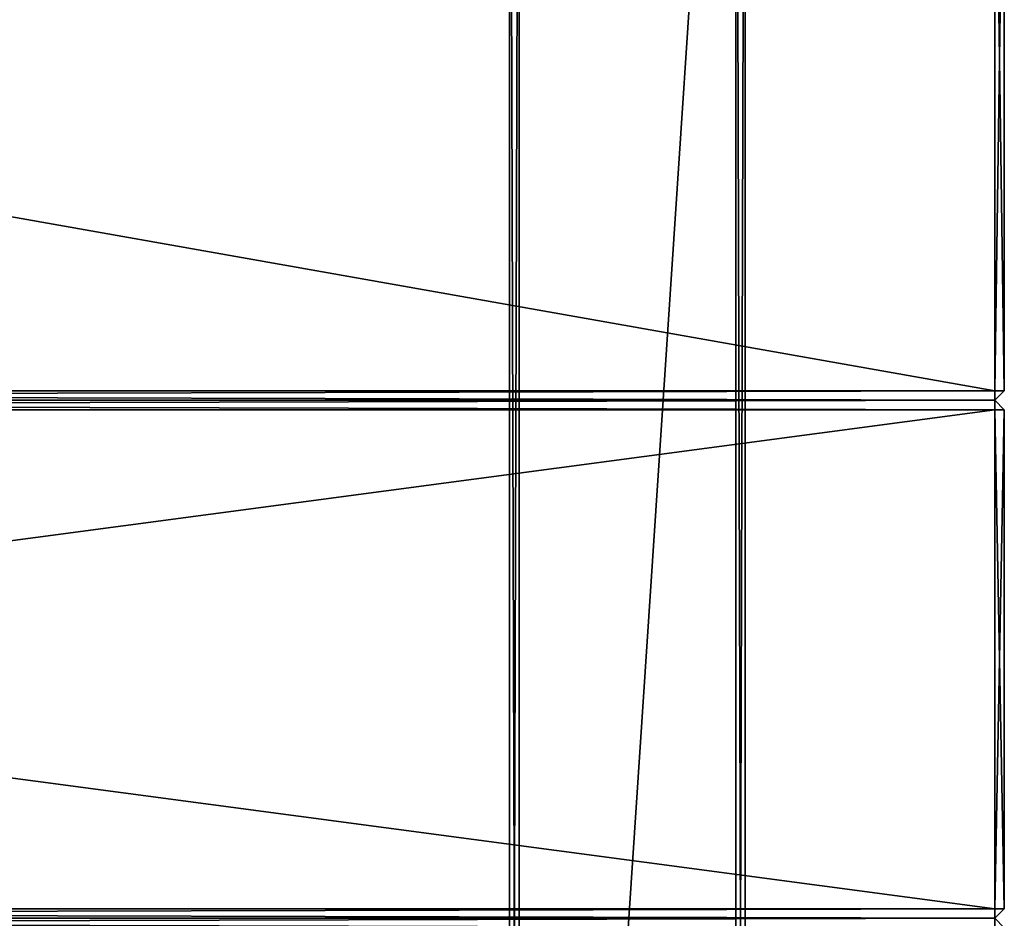
# Model space of a CAD drawing. Extents: x 1974 to 2774, y 935 to 1735.
# Drawn here: x 2565 to 2774, y 1335 to 1526 of the extents above; entities that cross this region are included whole.
import ezdxf

# ---------------------------------------------------------------- set-up
doc = ezdxf.new("R2010")
doc.units = 0
doc.header["$MEASUREMENT"] = 0
doc.layers.add('LAYER1', color=252, linetype='CONTINUOUS')

# ---------------------------------------------------------------- blocks, each defined once
blk = doc.blocks.new('GROEP_22')
at = {"layer": 'LAYER1'}
for p, q in [((203.16, 107.5, 1.08), (999.16, 107.5, 1.08)), ((203.16, 107.5, 47.08), (999.16, 107.5, 47.08)), ((999.16, 107.5, 47.08), (999.16, 105.5, 49.08)), ((999.16, 107.5, 47.08), (1001.16, 105.5, 47.08)), ((999.16, 107.5, 1.08), (999.16, 105.5, -0.92)), ((1001.16, 105.5, 1.08), (999.16, 107.5, 1.08)), ((999.16, 107.5, 1.08), (999.16, 107.5, 47.08)), ((999.16, 105.5, -0.92), (203.16, 105.5, -0.92)), ((999.16, 105.5, 49.08), (203.16, 105.5, 49.08)), ((999.16, 105.5, 49.08), (1001.16, 105.5, 47.08)), ((999.16, 105.5, -0.92), (1001.16, 105.5, 1.08)), ((999.16, -0.5, -0.92), (999.16, 105.5, -0.92)), ((999.16, -0.5, 49.08), (999.16, 105.5, 49.08)), ((1001.16, 105.5, 1.08), (1001.16, -0.5, 1.08)), ((1001.16, 105.5, 47.08), (1001.16, -0.5, 47.08)), ((1001.16, 105.5, 47.08), (1001.16, 105.5, 1.08)), ((999.16, -0.5, 49.08), (203.16, -0.5, 49.08)), ((999.16, -0.5, -0.92), (203.16, -0.5, -0.92)), ((999.16, -2.5, 47.08), (999.16, -0.5, 49.08)), ((999.16, -2.5, 47.08), (1001.16, -0.5, 47.08)), ((1001.16, -0.5, 47.08), (999.16, -0.5, 49.08)), ((999.16, -2.5, 1.08), (999.16, -0.5, -0.92)), ((1001.16, -0.5, 1.08), (999.16, -0.5, -0.92)), ((1001.16, -0.5, 1.08), (999.16, -2.5, 1.08)), ((1001.16, -0.5, 47.08), (1001.16, -0.5, 1.08)), ((203.16, -2.5, 47.08), (999.16, -2.5, 47.08)), ((203.16, -2.5, 1.08), (999.16, -2.5, 1.08)), ((999.16, -2.5, 1.08), (999.16, -2.5, 47.08))]:
    blk.add_line(p, q, dxfattribs=at)
at = {"layer": 'LAYER1', "color": 250}
mesh = blk.add_polyface(dxfattribs=at)
corners = [(203.16, 107.5, 47.08), (999.16, 107.5, 1.08), (203.16, 107.5, 1.08), (999.16, 107.5, 47.08)]
mesh.append_faces([[corners[k] for k in face] for face in [(0, 1, 2), (1, 0, 3)]], dxfattribs={"vtx0": -1, "color": 250})
mesh = blk.add_polyface(dxfattribs=at)
corners = [(999.16, 105.5, 49.08), (203.16, 107.5, 47.08), (203.16, 105.5, 49.08), (999.16, 107.5, 47.08)]
mesh.append_faces([[corners[k] for k in face] for face in [(0, 1, 2), (1, 0, 3)]], dxfattribs={"vtx0": -1, "color": 250})
mesh = blk.add_polyface(dxfattribs=at)
corners = [(999.16, 107.5, 1.08), (203.16, 105.5, -0.92), (203.16, 107.5, 1.08), (999.16, 105.5, -0.92)]
mesh.append_faces([[corners[k] for k in face] for face in [(0, 1, 2), (1, 0, 3)]], dxfattribs={"vtx0": -1, "color": 250})
mesh = blk.add_polyface(dxfattribs=at)
corners = [(999.16, 107.5, 47.08), (999.16, 105.5, 49.08), (1001.16, 105.5, 47.08)]
mesh.append_faces([[corners[k] for k in face] for face in [(0, 1, 2)]], dxfattribs={"color": 250})
mesh = blk.add_polyface(dxfattribs=at)
corners = [(999.16, 107.5, 1.08), (1001.16, 105.5, 1.08), (999.16, 105.5, -0.92)]
mesh.append_faces([[corners[k] for k in face] for face in [(0, 1, 2)]], dxfattribs={"color": 250})
mesh = blk.add_polyface(dxfattribs=at)
corners = [(999.16, 107.5, 1.08), (1001.16, 105.5, 47.08), (1001.16, 105.5, 1.08), (999.16, 107.5, 47.08)]
mesh.append_faces([[corners[k] for k in face] for face in [(0, 1, 2), (1, 0, 3)]], dxfattribs={"vtx0": -1, "color": 250})
mesh = blk.add_polyface(dxfattribs=at)
corners = [(999.16, 105.5, -0.92), (203.16, -0.5, -0.92), (203.16, 105.5, -0.92), (999.16, -0.5, -0.92)]
mesh.append_faces([[corners[k] for k in face] for face in [(0, 1, 2), (1, 0, 3)]], dxfattribs={"vtx0": -1, "color": 250})
mesh = blk.add_polyface(dxfattribs=at)
corners = [(999.16, -0.5, 49.08), (203.16, 105.5, 49.08), (203.16, -0.5, 49.08), (999.16, 105.5, 49.08)]
mesh.append_faces([[corners[k] for k in face] for face in [(0, 1, 2), (1, 0, 3)]], dxfattribs={"vtx0": -1, "color": 250})
mesh = blk.add_polyface(dxfattribs=at)
corners = [(999.16, 105.5, -0.92), (1001.16, -0.5, 1.08), (999.16, -0.5, -0.92), (1001.16, 105.5, 1.08)]
mesh.append_faces([[corners[k] for k in face] for face in [(0, 1, 2), (1, 0, 3)]], dxfattribs={"vtx0": -1, "color": 250})
mesh = blk.add_polyface(dxfattribs=at)
corners = [(1001.16, 105.5, 47.08), (999.16, -0.5, 49.08), (1001.16, -0.5, 47.08), (999.16, 105.5, 49.08)]
mesh.append_faces([[corners[k] for k in face] for face in [(0, 1, 2), (1, 0, 3)]], dxfattribs={"vtx0": -1, "color": 250})
mesh = blk.add_polyface(dxfattribs=at)
corners = [(1001.16, 105.5, 1.08), (1001.16, -0.5, 47.08), (1001.16, -0.5, 1.08), (1001.16, 105.5, 47.08)]
mesh.append_faces([[corners[k] for k in face] for face in [(0, 1, 2), (1, 0, 3)]], dxfattribs={"vtx0": -1, "color": 250})
mesh = blk.add_polyface(dxfattribs=at)
corners = [(999.16, -2.5, 47.08), (203.16, -0.5, 49.08), (203.16, -2.5, 47.08), (999.16, -0.5, 49.08)]
mesh.append_faces([[corners[k] for k in face] for face in [(0, 1, 2), (1, 0, 3)]], dxfattribs={"vtx0": -1, "color": 250})
mesh = blk.add_polyface(dxfattribs=at)
corners = [(999.16, -0.5, -0.92), (203.16, -2.5, 1.08), (203.16, -0.5, -0.92), (999.16, -2.5, 1.08)]
mesh.append_faces([[corners[k] for k in face] for face in [(0, 1, 2), (1, 0, 3)]], dxfattribs={"vtx0": -1, "color": 250})
mesh = blk.add_polyface(dxfattribs=at)
corners = [(999.16, -0.5, 49.08), (999.16, -2.5, 47.08), (1001.16, -0.5, 47.08)]
mesh.append_faces([[corners[k] for k in face] for face in [(0, 1, 2)]], dxfattribs={"color": 250})
mesh = blk.add_polyface(dxfattribs=at)
corners = [(1001.16, -0.5, 1.08), (999.16, -2.5, 1.08), (999.16, -0.5, -0.92)]
mesh.append_faces([[corners[k] for k in face] for face in [(0, 1, 2)]], dxfattribs={"color": 250})
mesh = blk.add_polyface(dxfattribs=at)
corners = [(1001.16, -0.5, 1.08), (999.16, -2.5, 47.08), (999.16, -2.5, 1.08), (1001.16, -0.5, 47.08)]
mesh.append_faces([[corners[k] for k in face] for face in [(0, 1, 2), (1, 0, 3)]], dxfattribs={"vtx0": -1, "color": 250})
mesh = blk.add_polyface(dxfattribs=at)
corners = [(999.16, -2.5, 47.08), (203.16, -2.5, 1.08), (999.16, -2.5, 1.08), (203.16, -2.5, 47.08)]
mesh.append_faces([[corners[k] for k in face] for face in [(0, 1, 2), (1, 0, 3)]], dxfattribs={"vtx0": -1, "color": 250})
blk = doc.blocks.new('GROEP_21')
at = {"layer": 'LAYER1'}
for p, q in [((997.76, 143, 50), (997.76, 2, 50)), ((997.76, 143), (997.76, 2)), ((999.76, 143, 48), (999.76, 2, 48)), ((999.76, 2, 2), (999.76, 143, 2)), ((997.76, 2, 50), (201.76, 2, 50)), ((997.76, 2), (201.76, 2)), ((201.76, 0, 48), (997.76, 0, 48)), ((201.76, 0, 2), (997.76, 0, 2)), ((997.76, 0, 48), (997.76, 2, 50)), ((997.76, 2, 50), (999.76, 2, 48)), ((997.76, 2), (999.76, 2, 2)), ((997.76, 0, 2), (999.76, 2, 2)), ((997.76, 0, 2), (997.76, 2)), ((999.76, 2, 48), (997.76, 0, 48)), ((997.76, 0, 48), (997.76, 0, 2)), ((999.76, 2, 2), (999.76, 2, 48))]:
    blk.add_line(p, q, dxfattribs=at)
at = {"layer": 'LAYER1', "color": 250}
mesh = blk.add_polyface(dxfattribs=at)
corners = [(997.76, 143), (201.76, 2), (201.76, 143), (997.76, 2)]
mesh.append_faces([[corners[k] for k in face] for face in [(0, 1, 2), (1, 0, 3)]], dxfattribs={"vtx0": -1, "color": 250})
mesh = blk.add_polyface(dxfattribs=at)
corners = [(997.76, 2, 50), (201.76, 143, 50), (201.76, 2, 50), (997.76, 143, 50)]
mesh.append_faces([[corners[k] for k in face] for face in [(0, 1, 2), (1, 0, 3)]], dxfattribs={"vtx0": -1, "color": 250})
mesh = blk.add_polyface(dxfattribs=at)
corners = [(997.76, 143), (999.76, 2, 2), (997.76, 2), (999.76, 143, 2)]
mesh.append_faces([[corners[k] for k in face] for face in [(0, 1, 2), (1, 0, 3)]], dxfattribs={"vtx0": -1, "color": 250})
mesh = blk.add_polyface(dxfattribs=at)
corners = [(999.76, 143, 48), (997.76, 2, 50), (999.76, 2, 48), (997.76, 143, 50)]
mesh.append_faces([[corners[k] for k in face] for face in [(0, 1, 2), (1, 0, 3)]], dxfattribs={"vtx0": -1, "color": 250})
mesh = blk.add_polyface(dxfattribs=at)
corners = [(999.76, 143, 2), (999.76, 2, 48), (999.76, 2, 2), (999.76, 143, 48)]
mesh.append_faces([[corners[k] for k in face] for face in [(0, 1, 2), (1, 0, 3)]], dxfattribs={"vtx0": -1, "color": 250})
mesh = blk.add_polyface(dxfattribs=at)
corners = [(997.76, 2), (201.76, 0, 2), (201.76, 2), (997.76, 0, 2)]
mesh.append_faces([[corners[k] for k in face] for face in [(0, 1, 2), (1, 0, 3)]], dxfattribs={"vtx0": -1, "color": 250})
mesh = blk.add_polyface(dxfattribs=at)
corners = [(997.76, 0, 48), (201.76, 2, 50), (201.76, 0, 48), (997.76, 2, 50)]
mesh.append_faces([[corners[k] for k in face] for face in [(0, 1, 2), (1, 0, 3)]], dxfattribs={"vtx0": -1, "color": 250})
mesh = blk.add_polyface(dxfattribs=at)
corners = [(997.76, 0, 48), (201.76, 0, 2), (997.76, 0, 2), (201.76, 0, 48)]
mesh.append_faces([[corners[k] for k in face] for face in [(0, 1, 2), (1, 0, 3)]], dxfattribs={"vtx0": -1, "color": 250})
mesh = blk.add_polyface(dxfattribs=at)
corners = [(999.76, 2, 2), (997.76, 0, 2), (997.76, 2)]
mesh.append_faces([[corners[k] for k in face] for face in [(0, 1, 2)]], dxfattribs={"color": 250})
mesh = blk.add_polyface(dxfattribs=at)
corners = [(997.76, 2, 50), (997.76, 0, 48), (999.76, 2, 48)]
mesh.append_faces([[corners[k] for k in face] for face in [(0, 1, 2)]], dxfattribs={"color": 250})
mesh = blk.add_polyface(dxfattribs=at)
corners = [(999.76, 2, 2), (997.76, 0, 48), (997.76, 0, 2), (999.76, 2, 48)]
mesh.append_faces([[corners[k] for k in face] for face in [(0, 1, 2), (1, 0, 3)]], dxfattribs={"vtx0": -1, "color": 250})
blk = doc.blocks.new('GROEP_8')
at = {"layer": 'LAYER1'}
for p, q in [((999.16, 107.5, 47.08), (203.16, 107.5, 47.08)), ((999.16, 107.5, 1.08), (203.16, 107.5, 1.08)), ((999.16, 107.5, 1.08), (999.16, 107.5, 47.08)), ((999.16, 107.5, 47.08), (999.16, 105.5, 49.08)), ((999.16, 107.5, 47.08), (1001.16, 105.5, 47.08)), ((999.16, 107.5, 1.08), (999.16, 105.5, -0.92)), ((1001.16, 105.5, 1.08), (999.16, 107.5, 1.08))]:
    blk.add_line(p, q, dxfattribs=at)
at = {"layer": 'LAYER1', "color": 250}
mesh = blk.add_polyface(dxfattribs=at)
corners = [(203.16, 107.5, 47.08), (999.16, 107.5, 1.08), (203.16, 107.5, 1.08), (999.16, 107.5, 47.08)]
mesh.append_faces([[corners[k] for k in face] for face in [(0, 1, 2), (1, 0, 3)]], dxfattribs={"vtx0": -1, "color": 250})
mesh = blk.add_polyface(dxfattribs=at)
corners = [(999.16, 107.5, 1.08), (203.16, 105.5, -0.92), (203.16, 107.5, 1.08), (999.16, 105.5, -0.92)]
mesh.append_faces([[corners[k] for k in face] for face in [(0, 1, 2), (1, 0, 3)]], dxfattribs={"vtx0": -1, "color": 250})
mesh = blk.add_polyface(dxfattribs=at)
corners = [(999.16, 105.5, 49.08), (203.16, 107.5, 47.08), (203.16, 105.5, 49.08), (999.16, 107.5, 47.08)]
mesh.append_faces([[corners[k] for k in face] for face in [(0, 1, 2), (1, 0, 3)]], dxfattribs={"vtx0": -1, "color": 250})
mesh = blk.add_polyface(dxfattribs=at)
corners = [(999.16, 107.5, 47.08), (999.16, 105.5, 49.08), (1001.16, 105.5, 47.08)]
mesh.append_faces([[corners[k] for k in face] for face in [(0, 1, 2)]], dxfattribs={"color": 250})
mesh = blk.add_polyface(dxfattribs=at)
corners = [(999.16, 107.5, 1.08), (1001.16, 105.5, 1.08), (999.16, 105.5, -0.92)]
mesh.append_faces([[corners[k] for k in face] for face in [(0, 1, 2)]], dxfattribs={"color": 250})
mesh = blk.add_polyface(dxfattribs=at)
corners = [(999.16, 107.5, 1.08), (1001.16, 105.5, 47.08), (1001.16, 105.5, 1.08), (999.16, 107.5, 47.08)]
mesh.append_faces([[corners[k] for k in face] for face in [(0, 1, 2), (1, 0, 3)]], dxfattribs={"vtx0": -1, "color": 250})
blk = doc.blocks.new('GROEP_9')
at = {"layer": 'LAYER1'}
for name, p in [('GROEP_21', (0, 505)), ('GROEP_22', (-1.4, 397.5, 0.92)), ('GROEP_8', (-1.4, 287.5, 0.92))]:
    blk.add_blockref(name, p, dxfattribs=at)
blk = doc.blocks.new('GROEP_1')
at = {"layer": 'LAYER1'}
for p, q in [((750.35, 60, 48), (-174.35, 60, 48)), ((750.35, 60, -18), (-174.35, 60, -18)), ((-174.35, 58, 50), (750.35, 58, 50)), ((-174.35, 58, -20), (750.35, 58, -20)), ((-174.35, 12, 50), (750.35, 12, 50)), ((-174.35, 12, -20), (750.35, 12, -20)), ((-174.35, 10, 48), (750.35, 10, 48)), ((750.35, 10, -18), (-174.35, 10, -18))]:
    blk.add_line(p, q, dxfattribs=at)
at = {"layer": 'LAYER1', "color": 250}
mesh = blk.add_polyface(dxfattribs=at)
corners = [(-174.35, 60, 48), (750.35, 60, -18), (-174.35, 60, -18), (750.35, 60, 48)]
mesh.append_faces([[corners[k] for k in face] for face in [(0, 1, 2), (1, 0, 3)]], dxfattribs={"vtx0": -1, "color": 250})
mesh = blk.add_polyface(dxfattribs=at)
corners = [(-174.35, 58, 50), (750.35, 60, 48), (-174.35, 60, 48), (750.35, 58, 50)]
mesh.append_faces([[corners[k] for k in face] for face in [(0, 1, 2), (1, 0, 3)]], dxfattribs={"vtx0": -1, "color": 250})
mesh = blk.add_polyface(dxfattribs=at)
corners = [(-174.35, 60, -18), (750.35, 58, -20), (-174.35, 58, -20), (750.35, 60, -18)]
mesh.append_faces([[corners[k] for k in face] for face in [(0, 1, 2), (1, 0, 3)]], dxfattribs={"vtx0": -1, "color": 250})
mesh = blk.add_polyface(dxfattribs=at)
corners = [(-174.35, 58, -20), (750.35, 12, -20), (-174.35, 12, -20), (750.35, 58, -20)]
mesh.append_faces([[corners[k] for k in face] for face in [(0, 1, 2), (1, 0, 3)]], dxfattribs={"vtx0": -1, "color": 250})
mesh = blk.add_polyface(dxfattribs=at)
corners = [(750.35, 12, 50), (-174.35, 58, 50), (-174.35, 12, 50), (750.35, 58, 50)]
mesh.append_faces([[corners[k] for k in face] for face in [(0, 1, 2), (1, 0, 3)]], dxfattribs={"vtx0": -1, "color": 250})
mesh = blk.add_polyface(dxfattribs=at)
corners = [(750.35, 12, -20), (-174.35, 10, -18), (-174.35, 12, -20), (750.35, 10, -18)]
mesh.append_faces([[corners[k] for k in face] for face in [(0, 1, 2), (1, 0, 3)]], dxfattribs={"vtx0": -1, "color": 250})
mesh = blk.add_polyface(dxfattribs=at)
corners = [(750.35, 10, 48), (-174.35, 12, 50), (-174.35, 10, 48), (750.35, 12, 50)]
mesh.append_faces([[corners[k] for k in face] for face in [(0, 1, 2), (1, 0, 3)]], dxfattribs={"vtx0": -1, "color": 250})
mesh = blk.add_polyface(dxfattribs=at)
corners = [(750.35, 10, 48), (-174.35, 10, -18), (750.35, 10, -18), (-174.35, 10, 48)]
mesh.append_faces([[corners[k] for k in face] for face in [(0, 1, 2), (1, 0, 3)]], dxfattribs={"vtx0": -1, "color": 250})

msp = doc.modelspace()

# ---------------------------------------------------------------- block references
at = {"layer": 'LAYER1'}
msp.add_blockref('GROEP_9', (1774.21, 940.02, 730), dxfattribs=at)
at = {"layer": 'LAYER1', "xscale": 0.7509696188192981, "rotation": -90.00000000001262}
msp.add_blockref('GROEP_1', (2658.97, 1547.09, 680), dxfattribs=at)

doc.saveas('drawing.dxf')
